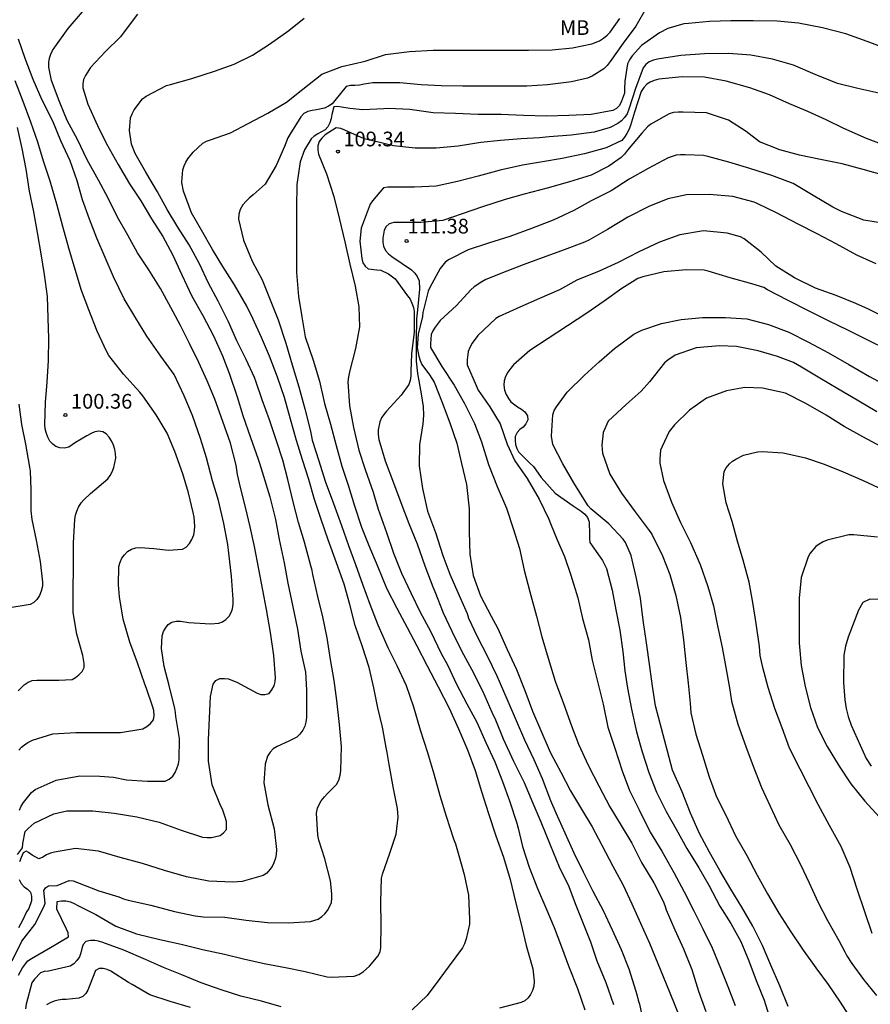
# Model space of a CAD drawing. Units: metres. Extents: x 583794 to 584144, y 4798290 to 4798541.
# Drawn here: x 584016 to 584059, y 4798465 to 4798515 of the extents above; entities that cross this region are included whole.
import ezdxf

# ---------------------------------------------------------------- set-up
doc = ezdxf.new("R2010")
doc.units = ezdxf.units.M
for name, color, linetype in [('020104', 34, 'Continuous'), ('020204', 9, 'Continuous'), ('020308', 9, 'Continuous'), ('100301', 7, 'Continuous')]:
    doc.layers.add(name, color=color, linetype=linetype)
doc.layers.add('020105', color=24, linetype='Continuous', lineweight=30)
doc.styles.add('ARIAL', font='ARIAL.TTF', dxfattribs={"height": 1})

# ---------------------------------------------------------------- blocks, each defined once
blk = doc.blocks.new('COTAPU')
blk.add_circle((0, 0), 0.075)

msp = doc.modelspace()

# ---------------------------------------------------------------- linework, layer by layer
at = {"layer": '020104', "flags": 128}
for points, elevation in [([(584015.474, 4798472.366), (584015.738, 4798472.702), (584015.744, 4798472.918), (584015.866, 4798473.536), (584016.012, 4798473.686), (584016.332, 4798473.96), (584017.32, 4798474.44), (584017.99, 4798474.588), (584018.192, 4798474.596), (584019.308, 4798474.594), (584020.402, 4798474.472), (584021.564, 4798474.28), (584022.698, 4798474.016), (584023.826, 4798473.61), (584024.908, 4798473.252), (584025.142, 4798473.224), (584025.37, 4798473.224), (584025.804, 4798473.33), (584025.98, 4798473.46), (584026.124, 4798473.632), (584026.138, 4798473.838), (584026.122, 4798474.04), (584026.064, 4798474.268), (584025.926, 4798474.67), (584025.826, 4798474.856), (584025.394, 4798475.914), (584025.204, 4798477.116), (584025.204, 4798478.214), (584025.262, 4798479.318), (584025.318, 4798480.412), (584025.448, 4798481.052), (584025.586, 4798481.24), (584025.792, 4798481.334), (584026.032, 4798481.338), (584026.234, 4798481.312), (584026.444, 4798481.242), (584026.662, 4798481.144), (584027.69, 4798480.592), (584027.886, 4798480.526), (584028.09, 4798480.52), (584028.304, 4798480.58), (584028.448, 4798480.756), (584028.554, 4798480.97), (584028.612, 4798481.172), (584028.624, 4798481.396), (584028.54, 4798482.505), (584028.376, 4798483.675), (584028.172, 4798484.857), (584027.976, 4798485.849), (584027.772, 4798486.907), (584027.558, 4798488.061), (584027.338, 4798489.065), (584027.09, 4798490.079), (584026.838, 4798491.069), (584026.694, 4798491.745), (584026.628, 4798492.219), (584026.332, 4798493.331), (584025.948, 4798494.445), (584025.536, 4798495.579), (584025.152, 4798496.509), (584024.728, 4798497.453), (584024.248, 4798498.419), (584023.79, 4798499.343), (584023.286, 4798500.249), (584022.762, 4798501.215), (584022.172, 4798502.165), (584021.6, 4798503.039), (584021.096, 4798503.933), (584020.575, 4798504.865), (584020.103, 4798505.821), (584019.601, 4798506.751), (584019.031, 4798507.783), (584018.541, 4798508.811), (584018.013, 4798509.791), (584017.599, 4798510.791), (584017.215, 4798511.835), (584017.081, 4798512.509), (584017.081, 4798512.737), (584017.103, 4798512.967), (584017.175, 4798513.169), (584017.265, 4798513.349), (584017.375, 4798513.525), (584018.061, 4798514.483), (584018.797, 4798515.333)], 103), ([(584047.526, 4798515.52), (584046.988, 4798514.59), (584046.356, 4798513.734), (584045.686, 4798512.788), (584045.54, 4798512.6), (584045.37, 4798512.422), (584044.77, 4798512.044), (584044.534, 4798511.938), (584043.71, 4798511.76), (584042.488, 4798511.602), (584041.438, 4798511.54), (584040.408, 4798511.538), (584039.218, 4798511.538), (584038.172, 4798511.546), (584037.07, 4798511.56), (584036.058, 4798511.613), (584034.96, 4798511.703), (584033.812, 4798511.705), (584033.592, 4798511.703), (584033.144, 4798511.637), (584032.918, 4798511.593), (584032.678, 4798511.571), (584032.458, 4798511.571), (584032.23, 4798511.523), (584031.652, 4798510.803), (584031.514, 4798510.641), (584031.322, 4798510.511), (584031.126, 4798510.417), (584030.726, 4798510.333), (584030.504, 4798510.305), (584030.282, 4798510.241), (584030.08, 4798510.137), (584029.926, 4798509.981), (584029.364, 4798509.071), (584029.258, 4798508.897), (584029.084, 4798508.461), (584028.66, 4798507.491), (584028.104, 4798506.549), (584027.496, 4798505.997), (584027.29, 4798505.835), (584027.108, 4798505.663), (584026.954, 4798505.479), (584026.828, 4798505.257), (584026.758, 4798505.013), (584026.744, 4798504.761), (584026.992, 4798503.683), (584027.442, 4798502.617), (584027.94, 4798501.659), (584028.348, 4798500.645), (584028.772, 4798499.627), (584029.16, 4798498.439), (584029.48, 4798497.333), (584029.816, 4798496.205), (584030.116, 4798495.093), (584030.408, 4798493.941), (584030.502, 4798493.495), (584030.83, 4798492.431), (584031.162, 4798491.397), (584031.582, 4798490.257), (584031.99, 4798489.143), (584032.354, 4798488.117), (584032.704, 4798487.143), (584033.056, 4798486.139), (584033.428, 4798485.133), (584033.848, 4798484.077), (584034.352, 4798482.917), (584034.806, 4798482.003), (584035.286, 4798480.979), (584035.656, 4798479.889), (584036.008, 4798478.719), (584036.379, 4798477.557), (584036.705, 4798476.479), (584037.011, 4798475.372), (584037.325, 4798474.326), (584037.707, 4798473.164), (584037.795, 4798472.908), (584037.973, 4798472.32), (584038.251, 4798471.336), (584038.461, 4798470.282), (584038.521, 4798469.052), (584038.519, 4798468.814), (584038.343, 4798468.066), (584038.257, 4798467.812), (584038.153, 4798467.602), (584037.433, 4798466.622), (584037.001, 4798466.04), (584036.351, 4798465.176), (584035.587, 4798464.438)], 107), ([(584015.53, 4798466.208), (584015.724, 4798466.59), (584016.008, 4798466.938), (584016.182, 4798467.056), (584017.152, 4798467.624), (584018.074, 4798468.168), (584018.064, 4798468.368), (584017.976, 4798468.558), (584017.488, 4798469.57), (584017.506, 4798469.962), (584017.72, 4798470.002), (584017.94, 4798470), (584018.17, 4798469.946), (584018.358, 4798469.872), (584018.558, 4798469.77), (584019.466, 4798469.304), (584020.492, 4798468.712), (584021.544, 4798468.326), (584022.726, 4798468.028), (584023.824, 4798467.79), (584024.9, 4798467.528), (584026.026, 4798467.286), (584026.996, 4798467.04), (584028.055, 4798466.804), (584029.137, 4798466.594), (584030.147, 4798466.394), (584031.255, 4798466.126), (584031.465, 4798466.104), (584032.633, 4798466.152), (584032.869, 4798466.244), (584033.091, 4798466.388), (584033.425, 4798466.664), (584033.853, 4798467.19), (584033.967, 4798467.41), (584033.991, 4798467.612), (584034.007, 4798468.786), (584034.003, 4798469.952), (584034.039, 4798471.154), (584034.083, 4798471.356), (584034.453, 4798472.428), (584034.785, 4798473.408), (584034.889, 4798474.27), (584034.851, 4798474.712), (584034.649, 4798475.728), (584034.424, 4798476.954), (584034.32, 4798477.568), (584034.266, 4798477.812), (584034.074, 4798478.863), (584033.836, 4798479.839), (584033.648, 4798480.865), (584033.402, 4798481.899), (584033.056, 4798482.959), (584032.688, 4798484.033), (584032.414, 4798485.109), (584032.122, 4798486.145), (584031.738, 4798487.237), (584031.32, 4798488.413), (584030.958, 4798489.449), (584030.612, 4798490.467), (584030.332, 4798491.483), (584030.002, 4798492.485), (584029.692, 4798493.465), (584029.386, 4798494.557), (584029.082, 4798495.667), (584028.734, 4798496.693), (584028.32, 4798497.767), (584027.914, 4798498.725), (584027.474, 4798499.699), (584027.158, 4798500.317), (584026.536, 4798501.407), (584025.944, 4798502.341), (584025.42, 4798503.213), (584024.852, 4798504.195), (584024.354, 4798505.075), (584023.932, 4798506.191), (584023.86, 4798506.629), (584023.862, 4798506.857), (584023.908, 4798507.279), (584023.972, 4798507.475), (584024.056, 4798507.657), (584024.162, 4798507.837), (584024.288, 4798508.011), (584024.432, 4798508.177), (584024.916, 4798508.625), (584025.11, 4798508.729), (584025.314, 4798508.809), (584026.332, 4798509.153), (584027.234, 4798509.633), (584028.23, 4798510.169), (584029.194, 4798510.729), (584030.028, 4798511.393), (584030.998, 4798512.147), (584032.002, 4798512.535), (584033.198, 4798512.817), (584034.232, 4798513.145), (584035.454, 4798513.308), (584036.662, 4798513.372), (584037.842, 4798513.38), (584038.982, 4798513.38), (584040.272, 4798513.38), (584041.522, 4798513.38), (584042.726, 4798513.382), (584043.772, 4798513.492), (584044.754, 4798513.69), (584045.142, 4798513.856), (584045.35, 4798513.982), (584045.534, 4798514.132), (584045.69, 4798514.288), (584046.186, 4798514.984)], 106), ([(584021.586, 4798515.211), (584020.864, 4798514.239), (584020.724, 4798514.057), (584019.97, 4798513.307), (584019.194, 4798512.487), (584018.94, 4798512.085), (584018.848, 4798511.875), (584018.806, 4798511.653), (584018.804, 4798511.447), (584019.06, 4798510.613), (584019.552, 4798509.537), (584020, 4798508.631), (584020.614, 4798507.551), (584021.186, 4798506.563), (584021.759, 4798505.699), (584022.307, 4798504.771), (584022.879, 4798503.865), (584023.369, 4798502.949), (584023.861, 4798501.921), (584024.367, 4798500.831), (584024.921, 4798499.841), (584025.471, 4798498.805), (584025.919, 4798497.797), (584026.277, 4798496.853), (584026.677, 4798495.699), (584026.967, 4798494.741), (584027.361, 4798493.627), (584027.749, 4798492.519), (584027.817, 4798492.323), (584028.009, 4798491.659), (584028.335, 4798490.601), (584028.631, 4798489.439), (584028.809, 4798488.419), (584029.069, 4798487.235), (584029.263, 4798486.191), (584029.515, 4798484.985), (584029.749, 4798483.851), (584029.915, 4798482.725), (584030.149, 4798481.663), (584030.203, 4798480.76), (584030.211, 4798479.58), (584030.209, 4798479.348), (584030.179, 4798479.116), (584030.115, 4798478.912), (584030.013, 4798478.7), (584029.873, 4798478.504), (584029.717, 4798478.338), (584029.307, 4798478.144), (584028.707, 4798477.874), (584028.517, 4798477.75), (584028.357, 4798477.576), (584028.225, 4798477.372), (584028.099, 4798476.962), (584028.039, 4798476.02), (584028.239, 4798474.894), (584028.553, 4798473.68), (584028.671, 4798472.614), (584028.669, 4798472.368), (584028.633, 4798472.17), (584028.549, 4798471.94), (584028.457, 4798471.758), (584028.345, 4798471.592), (584028.185, 4798471.42), (584028.001, 4798471.292), (584026.925, 4798470.994), (584026.455, 4798470.958), (584025.231, 4798471.002), (584024.099, 4798471.226), (584022.969, 4798471.55), (584021.851, 4798471.902), (584020.711, 4798472.212), (584019.599, 4798472.526), (584018.435, 4798472.666), (584017.365, 4798472.488), (584017.153, 4798472.426), (584016.949, 4798472.342), (584016.763, 4798472.226), (584016.569, 4798472.136), (584016.225, 4798472.332), (584016.044, 4798472.469), (584015.913, 4798472.535), (584015.77, 4798472.447), (584015.661, 4798472.206), (584015.581, 4798471.992)], 104), ([(584059.875, 4798513.412), (584058.795, 4798513.81), (584057.693, 4798514.202), (584056.511, 4798514.51), (584055.287, 4798514.756), (584054.207, 4798514.856), (584052.983, 4798514.87), (584051.841, 4798514.87), (584050.757, 4798514.828), (584049.683, 4798514.73), (584049.451, 4798514.72), (584048.627, 4798514.476), (584048.205, 4798514.25), (584047.287, 4798513.608), (584046.813, 4798513.08), (584046.679, 4798512.888), (584046.571, 4798512.684), (584046.439, 4798511.8), (584046.415, 4798511.4), (584046.415, 4798511.18), (584046.273, 4798510.766), (584046.155, 4798510.554), (584046.005, 4798510.402), (584045.819, 4798510.302), (584044.725, 4798510.09), (584043.581, 4798510.044), (584042.443, 4798510.012), (584041.263, 4798510.044), (584040.135, 4798510.1), (584038.967, 4798510.1), (584037.801, 4798510.139), (584036.663, 4798510.177), (584035.477, 4798510.349), (584034.393, 4798510.405), (584034.151, 4798510.385), (584033.081, 4798510.331), (584032.421, 4798510.391), (584031.995, 4798510.473), (584031.797, 4798510.505), (584031.597, 4798510.477), (584031.499, 4798510.087), (584031.465, 4798509.881), (584031.393, 4798509.669), (584031.299, 4798509.463), (584031.155, 4798509.317), (584030.783, 4798509.101), (584030.601, 4798508.997), (584030.441, 4798508.855), (584030.113, 4798508.285), (584029.877, 4798507.675), (584029.709, 4798506.519), (584029.701, 4798505.337), (584029.701, 4798504.127), (584029.701, 4798503.113), (584029.701, 4798502.037), (584029.807, 4798500.811), (584029.969, 4798499.781), (584030.147, 4798498.759), (584030.551, 4798497.567), (584030.863, 4798496.503), (584031.117, 4798495.351), (584031.433, 4798494.301), (584031.719, 4798493.225), (584032.001, 4798492.167), (584032.351, 4798491.141), (584032.661, 4798490.135), (584033.005, 4798489.051), (584033.385, 4798488.113), (584033.843, 4798487.029), (584034.293, 4798485.949), (584034.815, 4798484.921), (584035.341, 4798483.939), (584035.839, 4798483.007), (584036.363, 4798481.983), (584036.923, 4798480.915), (584037.478, 4798479.821), (584037.958, 4798478.763), (584038.42, 4798477.707), (584038.798, 4798476.653), (584039.122, 4798475.571), (584039.488, 4798474.461), (584039.864, 4798473.308), (584040.256, 4798472.232), (584040.598, 4798471.094), (584040.854, 4798469.954), (584041.126, 4798468.874), (584041.408, 4798467.732), (584041.748, 4798466.526), (584041.806, 4798465.902), (584041.796, 4798465.654), (584041.73, 4798465.422), (584041.63, 4798465.226), (584041.506, 4798465.064), (584041.33, 4798464.91), (584041.152, 4798464.814), (584040.038, 4798464.536)], 108), ([(584015.576, 4798474.622), (584015.662, 4798474.824), (584015.774, 4798475.01), (584016.182, 4798475.53), (584016.384, 4798475.674), (584017.454, 4798476.156), (584018.648, 4798476.368), (584019.68, 4798476.366), (584020.37, 4798476.314), (584021.036, 4798476.172), (584022.108, 4798476.096), (584023.002, 4798476.104), (584023.208, 4798476.198), (584023.386, 4798476.356), (584023.516, 4798476.54), (584023.606, 4798476.74), (584023.684, 4798476.978), (584023.72, 4798477.196), (584023.74, 4798478.284), (584023.552, 4798479.396), (584023.538, 4798479.596), (584023.5, 4798479.812), (584023.212, 4798480.974), (584022.946, 4798481.954), (584022.818, 4798482.866), (584022.846, 4798483.516), (584022.918, 4798483.728), (584023.012, 4798483.906), (584023.152, 4798484.086), (584023.338, 4798484.216), (584023.56, 4798484.266), (584023.786, 4798484.26), (584024.212, 4798484.194), (584025.32, 4798484.126), (584025.736, 4798484.156), (584025.93, 4798484.228), (584026.098, 4798484.339), (584026.262, 4798484.523), (584026.366, 4798484.695), (584026.434, 4798484.893), (584026.472, 4798485.123), (584026.478, 4798485.357), (584026.38, 4798486.551), (584026.242, 4798487.721), (584026.2, 4798488.165), (584026.002, 4798489.241), (584025.724, 4798490.419), (584025.424, 4798491.417), (584025.106, 4798492.581), (584024.806, 4798493.571), (584024.396, 4798494.753), (584023.964, 4798495.747), (584023.462, 4798496.829), (584022.782, 4798497.767), (584022.076, 4798498.783), (584021.502, 4798499.715), (584020.914, 4798500.701), (584020.37, 4798501.825), (584019.938, 4798502.803), (584019.521, 4798503.795), (584019.143, 4798504.763), (584018.789, 4798505.743), (584018.523, 4798506.719), (584018.159, 4798507.729), (584017.681, 4798508.757), (584017.277, 4798509.751), (584016.737, 4798510.827), (584016.277, 4798511.879), (584015.863, 4798512.951), (584015.529, 4798513.939)], 102), ([(584059.536, 4798511.152), (584058.314, 4798511.412), (584057.282, 4798511.668), (584056.146, 4798512.136), (584055.04, 4798512.61), (584053.956, 4798512.922), (584052.85, 4798513.126), (584051.726, 4798513.2), (584050.498, 4798513.186), (584049.292, 4798513.108), (584048.106, 4798512.922), (584047.892, 4798512.862), (584047.668, 4798512.774), (584047.5, 4798512.648), (584047.364, 4798512.466), (584046.98, 4798511.418), (584046.638, 4798510.372), (584046.552, 4798510.134), (584046.426, 4798509.932), (584046.266, 4798509.77), (584046.076, 4798509.626), (584045.682, 4798509.424), (584044.868, 4798509.184), (584043.706, 4798509.038), (584042.57, 4798508.954), (584042.08, 4798508.906), (584041.154, 4798508.858), (584040.1, 4798508.767), (584039.102, 4798508.667), (584037.934, 4798508.485), (584036.826, 4798508.373), (584035.744, 4798508.381), (584034.65, 4798508.503), (584033.586, 4798508.743), (584033.15, 4798508.855), (584032.17, 4798509.291), (584031.952, 4798509.381), (584031.716, 4798509.411), (584031.154, 4798509.049), (584030.99, 4798508.893), (584030.86, 4798508.721), (584030.788, 4798508.495), (584030.786, 4798508.281), (584030.814, 4798508.075), (584031.23, 4798507.069), (584031.608, 4798505.919), (584031.896, 4798504.747), (584032.17, 4798503.603), (584032.418, 4798502.459), (584032.684, 4798501.333), (584032.872, 4798500.285), (584032.906, 4798499.261), (584032.702, 4798498.161), (584032.392, 4798496.973), (584032.342, 4798496.717), (584032.318, 4798496.471), (584032.406, 4798495.243), (584032.596, 4798494.129), (584032.884, 4798492.983), (584033.192, 4798491.989), (584033.6, 4798490.841), (584033.674, 4798490.597), (584033.868, 4798489.969), (584034.278, 4798488.787), (584034.648, 4798487.723), (584035.058, 4798486.709), (584035.538, 4798485.677), (584036.006, 4798484.727), (584036.534, 4798483.747), (584037.072, 4798482.617), (584037.394, 4798482.027), (584037.862, 4798481.041), (584038.377, 4798480.053), (584038.887, 4798479.103), (584039.357, 4798478.073), (584039.801, 4798477.091), (584040.191, 4798476.093), (584040.555, 4798475.097), (584040.925, 4798473.961), (584040.999, 4798473.713), (584041.213, 4798472.778), (584041.559, 4798471.726), (584041.991, 4798470.636), (584042.409, 4798469.64), (584042.825, 4798468.648), (584043.213, 4798467.664), (584043.567, 4798466.686), (584044.021, 4798465.526), (584044.389, 4798464.452)], 109), ([(584015.536, 4798477.682), (584015.674, 4798477.828), (584015.828, 4798477.96), (584016, 4798478.068), (584016.234, 4798478.186), (584017.27, 4798478.512), (584018.442, 4798478.586), (584019.58, 4798478.586), (584020.724, 4798478.592), (584021.872, 4798478.768), (584022.068, 4798478.884), (584022.252, 4798479.038), (584022.404, 4798479.226), (584022.442, 4798479.452), (584022.418, 4798479.7), (584022.364, 4798479.922), (584022.052, 4798480.826), (584021.966, 4798481.048), (584021.6, 4798482.132), (584021.202, 4798483.198), (584020.87, 4798484.354), (584020.674, 4798485.5), (584020.62, 4798486.114), (584020.642, 4798487.048), (584020.704, 4798487.27), (584020.798, 4798487.474), (584020.922, 4798487.65), (584021.088, 4798487.806), (584021.294, 4798487.923), (584021.508, 4798488.001), (584021.734, 4798488.017), (584022.424, 4798487.967), (584023.18, 4798487.881), (584023.886, 4798487.939), (584024.08, 4798488.033), (584024.25, 4798488.217), (584024.366, 4798488.421), (584024.458, 4798488.665), (584024.5, 4798488.875), (584024.51, 4798489.103), (584024.478, 4798489.569), (584024.428, 4798489.809), (584024.198, 4798490.809), (584023.908, 4798491.771), (584023.494, 4798492.917), (584023.1, 4798493.853), (584022.552, 4798494.781), (584021.868, 4798495.755), (584021.708, 4798495.929), (584020.882, 4798496.861), (584020.13, 4798497.809), (584020.01, 4798498.033), (584019.53, 4798499.039), (584019.112, 4798500.139), (584018.738, 4798501.115), (584018.417, 4798502.185), (584018.089, 4798503.275), (584017.783, 4798504.387), (584017.487, 4798505.517), (584017.137, 4798506.701), (584016.807, 4798507.721), (584016.511, 4798508.685), (584016.163, 4798509.707), (584015.759, 4798510.763), (584015.365, 4798511.805)], 101), ([(584059.673, 4798506.976), (584058.589, 4798507.29), (584057.506, 4798507.574), (584056.414, 4798507.792), (584055.34, 4798508.02), (584054.344, 4798508.292), (584053.306, 4798508.698), (584052.622, 4798509.22), (584051.722, 4798509.8), (584050.592, 4798510.182), (584049.402, 4798510.216), (584049.162, 4798510.216), (584048.924, 4798510.192), (584048.7, 4798510.134), (584047.758, 4798509.602), (584047.588, 4798509.464), (584047.296, 4798509.14), (584046.568, 4798508.27), (584046.42, 4798508.078), (584046.246, 4798507.896), (584045.626, 4798507.454), (584044.716, 4798507.006), (584043.62, 4798506.652), (584042.48, 4798506.341), (584041.31, 4798506.029), (584040.338, 4798505.755), (584039.188, 4798505.391), (584038.144, 4798505.025), (584037.164, 4798504.693), (584036.032, 4798504.595), (584034.86, 4798504.595), (584034.658, 4798504.589), (584034.428, 4798504.513), (584034.272, 4798504.383), (584034.174, 4798504.193), (584034.104, 4798503.789), (584034.104, 4798503.581), (584034.13, 4798503.373), (584034.238, 4798503.157), (584034.382, 4798502.993), (584034.562, 4798502.855), (584035.556, 4798502.173), (584035.73, 4798502.007), (584035.856, 4798501.833), (584035.95, 4798501.617), (584035.97, 4798501.195), (584035.858, 4798500.141), (584035.808, 4798499.681), (584035.794, 4798498.581), (584035.796, 4798497.515), (584035.858, 4798496.891), (584036.058, 4798495.843), (584036.154, 4798495.209), (584036.176, 4798494.763), (584036.136, 4798494.325), (584035.976, 4798493.253), (584035.958, 4798492.177), (584036.114, 4798491.017), (584036.376, 4798489.877), (584036.778, 4798488.781), (584037.166, 4798487.611), (584037.518, 4798486.653), (584037.928, 4798485.725), (584038.398, 4798484.643), (584038.47, 4798484.417), (584038.9, 4798483.483), (584039.429, 4798482.457), (584039.907, 4798481.477), (584040.425, 4798480.293), (584040.893, 4798479.203), (584041.321, 4798478.211), (584041.797, 4798477.207), (584042.215, 4798476.231), (584042.639, 4798475.117), (584042.923, 4798474.493), (584043.375, 4798473.467), (584043.843, 4798472.453), (584044.313, 4798471.487), (584044.811, 4798470.493), (584045.323, 4798469.512), (584045.795, 4798468.52), (584046.245, 4798467.516), (584046.631, 4798466.536), (584047.003, 4798465.396), (584047.071, 4798465.16), (584047.115, 4798464.932), (584047.175, 4798464.734), (584047.409, 4798463.68)], 111), ([(584059.78, 4798504.52), (584058.61, 4798504.708), (584057.488, 4798505.144), (584057.034, 4798505.368), (584056.039, 4798505.962), (584055.009, 4798506.576), (584053.923, 4798506.99), (584052.807, 4798507.348), (584051.731, 4798507.66), (584050.663, 4798507.95), (584050.437, 4798508.006), (584049.507, 4798508.042), (584049.267, 4798508.042), (584049.047, 4798508.018), (584048.649, 4798507.876), (584047.617, 4798507.334), (584046.661, 4798506.798), (584045.739, 4798506.202), (584044.719, 4798505.686), (584043.835, 4798505.203), (584042.775, 4798504.707), (584041.671, 4798504.289), (584040.571, 4798503.865), (584039.491, 4798503.531), (584038.443, 4798503.197), (584037.477, 4798502.699), (584037.301, 4798502.587), (584037.025, 4798502.237), (584036.501, 4798501.269), (584036.407, 4798501.081), (584036.145, 4798500.005), (584036.125, 4798499.787), (584035.899, 4798498.891), (584035.851, 4798498.189), (584035.927, 4798497.775), (584035.995, 4798497.557), (584036.093, 4798497.355), (584036.471, 4798496.823), (584036.711, 4798496.447), (584037.125, 4798495.405), (584037.509, 4798494.371), (584037.869, 4798493.333), (584038.117, 4798492.293), (584038.361, 4798491.231), (584038.499, 4798489.991), (584038.499, 4798488.807), (584038.527, 4798487.669), (584038.703, 4798486.595), (584039.075, 4798485.553), (584039.615, 4798484.517), (584039.969, 4798483.879), (584040.434, 4798482.809), (584040.91, 4798481.793), (584041.334, 4798480.719), (584041.732, 4798479.679), (584042.152, 4798478.687), (584042.586, 4798477.705), (584042.668, 4798477.511), (584043.168, 4798476.555), (584043.668, 4798475.609), (584044.224, 4798474.669), (584044.764, 4798473.769), (584045.264, 4798472.835), (584045.818, 4798471.775), (584046.338, 4798470.835), (584046.792, 4798469.845), (584047.234, 4798468.859), (584047.69, 4798467.836), (584048.12, 4798466.808), (584048.544, 4798465.776), (584048.956, 4798464.76), (584049.354, 4798463.75)], 112), ([(584059.242, 4798502.473), (584058.262, 4798502.921), (584057.2, 4798503.497), (584056.232, 4798504.005), (584055.271, 4798504.499), (584054.131, 4798505.103), (584053.221, 4798505.539), (584053.027, 4798505.617), (584051.933, 4798505.911), (584050.727, 4798506.009), (584049.581, 4798506.003), (584048.619, 4798505.789), (584047.657, 4798505.401), (584046.591, 4798504.865), (584045.545, 4798504.222), (584044.605, 4798503.694), (584044.371, 4798503.578), (584043.209, 4798503.148), (584042.219, 4798502.78), (584041.249, 4798502.424), (584040.415, 4798502.104), (584039.355, 4798501.68), (584039.141, 4798501.57), (584038.755, 4798501.3), (584038.585, 4798501.154), (584037.857, 4798500.35), (584037.017, 4798499.594), (584036.759, 4798499.244), (584036.647, 4798499.062), (584036.555, 4798498.878), (584036.521, 4798498.408), (584036.537, 4798498.206), (584037.103, 4798497.244), (584037.735, 4798496.288), (584038.267, 4798495.356), (584038.765, 4798494.342), (584039.125, 4798493.408), (584039.489, 4798492.254), (584039.923, 4798491.13), (584040.401, 4798490.026), (584040.743, 4798488.98), (584041.063, 4798487.97), (584041.311, 4798486.854), (584041.587, 4798485.758), (584041.924, 4798484.518), (584042.208, 4798483.47), (584042.528, 4798482.368), (584042.89, 4798481.194), (584043.308, 4798480.056), (584043.71, 4798478.928), (584044.08, 4798477.996), (584044.572, 4798476.918), (584045.104, 4798475.872), (584045.678, 4798474.788), (584046.24, 4798473.844), (584046.784, 4798472.944), (584047.288, 4798471.95), (584047.916, 4798470.914), (584048.382, 4798469.992), (584048.476, 4798469.764), (584048.544, 4798469.546), (584048.982, 4798468.528), (584049.432, 4798467.546), (584049.854, 4798466.508), (584050.198, 4798465.399), (584050.568, 4798464.351)], 113), ([(584059.77, 4798499.717), (584058.856, 4798500.165), (584058.212, 4798500.455), (584057.208, 4798500.873), (584056.162, 4798501.237), (584055.09, 4798501.765), (584054.135, 4798502.363), (584053.393, 4798503.071), (584052.515, 4798503.751), (584052.327, 4798503.853), (584051.653, 4798504.039), (584050.437, 4798504.157), (584049.233, 4798503.965), (584048.197, 4798503.591), (584047.141, 4798503.092), (584046.091, 4798502.548), (584045.123, 4798502.104), (584043.995, 4798501.64), (584043.099, 4798501.162), (584042.083, 4798500.704), (584041.075, 4798500.262), (584040.025, 4798499.802), (584039.853, 4798499.69), (584038.949, 4798498.826), (584038.655, 4798498.438), (584038.539, 4798498.222), (584038.449, 4798498.006), (584038.395, 4798497.582), (584038.405, 4798497.338), (584038.853, 4798496.272), (584038.957, 4798496.032), (584039.559, 4798495.194), (584040.077, 4798494.324), (584040.437, 4798493.28), (584040.833, 4798492.438), (584041.459, 4798491.532), (584042.073, 4798490.486), (584042.555, 4798489.454), (584042.645, 4798489.236), (584042.983, 4798488.406), (584043.362, 4798487.554), (584043.69, 4798486.6), (584044.032, 4798485.444), (584044.282, 4798484.398), (584044.582, 4798483.306), (584044.768, 4798482.272), (584045.038, 4798481.176), (584045.332, 4798480.022), (584045.576, 4798478.86), (584045.932, 4798477.79), (584046.306, 4798476.636), (584046.676, 4798475.632), (584047.17, 4798474.648), (584047.732, 4798473.5), (584048.328, 4798472.542), (584048.94, 4798471.438), (584049.458, 4798470.466), (584049.956, 4798469.496), (584050.416, 4798468.568), (584050.894, 4798467.598), (584051.312, 4798466.576), (584051.69, 4798465.638), (584052.052, 4798464.672)], 114), ([(584054.766, 4798464.607), (584054.33, 4798465.667), (584053.88, 4798466.721), (584053.452, 4798467.719), (584052.956, 4798468.717), (584052.398, 4798469.675), (584051.836, 4798470.591), (584051.282, 4798471.553), (584050.744, 4798472.481), (584050.248, 4798473.439), (584049.786, 4798474.471), (584049.356, 4798475.557), (584048.87, 4798476.657), (584048.618, 4798477.637), (584048.302, 4798478.793), (584048.004, 4798479.949), (584047.852, 4798480.951), (584047.716, 4798481.947), (584047.542, 4798483.155), (584047.362, 4798484.315), (584047.226, 4798485.441), (584047.028, 4798486.433), (584046.754, 4798487.609), (584046.472, 4798488.263), (584046.342, 4798488.443), (584045.62, 4798489.229), (584044.705, 4798489.993), (584044.569, 4798490.147), (584044.443, 4798490.323), (584043.843, 4798491.309), (584043.269, 4798492.283), (584042.761, 4798493.269), (584042.693, 4798493.697), (584042.765, 4798494.787), (584042.841, 4798494.993), (584042.951, 4798495.187), (584043.503, 4798495.931), (584044.383, 4798496.799), (584045.127, 4798497.479), (584045.901, 4798498.169), (584046.897, 4798498.897), (584047.301, 4798499.093), (584048.309, 4798499.439), (584049.311, 4798499.647), (584050.395, 4798499.745), (584051.575, 4798499.749), (584052.646, 4798499.676), (584053.754, 4798499.386), (584054.788, 4798498.996), (584055.794, 4798498.488), (584056.824, 4798497.938), (584057.856, 4798497.352), (584058.912, 4798496.742), (584060.006, 4798496.144)], 116), ([(584059.28, 4798494.929), (584058.278, 4798495.527), (584057.294, 4798496.103), (584056.368, 4798496.651), (584055.442, 4798497.208), (584055.028, 4798497.442), (584054.212, 4798497.756), (584053.236, 4798498.04), (584052.132, 4798498.266), (584051.267, 4798498.302), (584050.077, 4798498.19), (584049.001, 4798497.818), (584048.621, 4798497.57), (584048.453, 4798497.426), (584047.691, 4798496.466), (584047.265, 4798495.99), (584046.499, 4798495.312), (584045.587, 4798494.462), (584045.325, 4798493.876), (584045.259, 4798493.228), (584045.299, 4798492.82), (584045.665, 4798491.752), (584046.264, 4798490.782), (584046.97, 4798489.836), (584047.674, 4798488.882), (584047.808, 4798488.69), (584048.352, 4798487.584), (584048.726, 4798486.634), (584049.03, 4798485.57), (584049.27, 4798484.454), (584049.43, 4798483.314), (584049.538, 4798482.146), (584049.66, 4798481.096), (584049.768, 4798480.086), (584049.808, 4798479.58), (584050.048, 4798478.494), (584050.4, 4798477.436), (584050.73, 4798476.316), (584051.112, 4798475.31), (584051.586, 4798474.37), (584052.078, 4798473.316), (584052.652, 4798472.31), (584053.188, 4798471.31), (584053.712, 4798470.356), (584054.282, 4798469.38), (584054.904, 4798468.42), (584055.53, 4798467.49), (584056.178, 4798466.592), (584056.806, 4798465.73), (584057.408, 4798464.828), (584057.988, 4798463.926)], 117), ([(584059.52, 4798493.154), (584058.56, 4798493.664), (584057.62, 4798494.194), (584056.696, 4798494.756), (584055.67, 4798495.358), (584054.626, 4798495.884), (584053.458, 4798496.146), (584052.554, 4798496.174), (584051.624, 4798496), (584050.598, 4798495.622), (584049.738, 4798495.012), (584048.974, 4798494.264), (584048.702, 4798493.938), (584048.33, 4798493.17), (584048.254, 4798492.98), (584048.212, 4798492.532), (584048.212, 4798492.308), (584048.41, 4798491.44), (584048.814, 4798490.322), (584049.278, 4798489.284), (584049.784, 4798488.278), (584050.276, 4798487.148), (584050.664, 4798486.02), (584050.956, 4798485.034), (584051.164, 4798484.016), (584051.396, 4798482.922), (584051.592, 4798481.894), (584051.766, 4798480.862), (584051.87, 4798480.186), (584052.196, 4798479.004), (584052.61, 4798477.866), (584052.978, 4798476.868), (584053.404, 4798475.772), (584053.836, 4798474.82), (584054.288, 4798473.884), (584054.87, 4798472.872), (584055.382, 4798471.85), (584055.836, 4798470.924), (584056.274, 4798469.948), (584056.758, 4798469), (584057.35, 4798467.982), (584057.652, 4798467.396), (584057.746, 4798467.194), (584058.012, 4798466.806), (584058.598, 4798465.982), (584059.268, 4798465.174)], 118), ([(584015.542, 4798495.324), (584015.684, 4798494.286), (584015.88, 4798493.286), (584016.082, 4798492.114), (584016.126, 4798491.902), (584016.15, 4798490.977), (584016.15, 4798489.889), (584016.2, 4798489.451), (584016.426, 4798488.383), (584016.63, 4798487.307), (584016.754, 4798486.257), (584016.75, 4798486.049), (584016.69, 4798485.791), (584016.59, 4798485.565), (584016.454, 4798485.369), (584016.306, 4798485.219), (584016.122, 4798485.109), (584014.98, 4798484.919)], 99), ([(584059.036, 4798468.338), (584058.664, 4798469.448), (584058.276, 4798470.59), (584057.918, 4798471.7), (584057.466, 4798472.768), (584056.864, 4798473.85), (584056.284, 4798474.908), (584055.83, 4798475.814), (584055.374, 4798476.71), (584054.828, 4798477.792), (584054.45, 4798478.816), (584054.076, 4798479.802), (584053.734, 4798480.876), (584053.47, 4798481.898), (584053.338, 4798482.518), (584053.3, 4798482.972), (584053.138, 4798484.146), (584052.96, 4798485.206), (584052.772, 4798486.246), (584052.474, 4798487.368), (584052.18, 4798488.34), (584051.906, 4798489.34), (584051.606, 4798490.294), (584051.436, 4798491.268), (584051.506, 4798491.892), (584051.598, 4798492.072), (584051.764, 4798492.28), (584051.918, 4798492.414), (584052.094, 4798492.528), (584052.488, 4798492.716), (584053.194, 4798492.894), (584053.432, 4798492.906), (584054.51, 4798492.848), (584055.638, 4798492.59), (584056.59, 4798492.266), (584057.568, 4798491.872), (584058.592, 4798491.426), (584059.61, 4798490.964)], 119), ([(584059.393, 4798485.359), (584058.923, 4798485.39), (584058.566, 4798485.21), (584058.344, 4798484.816), (584057.816, 4798483.448), (584057.681, 4798482.985), (584057.596, 4798482.519), (584057.583, 4798481.136), (584057.648, 4798480.257), (584057.717, 4798479.816), (584057.814, 4798479.392), (584057.968, 4798478.962), (584058.745, 4798477.259), (584058.998, 4798476.864)], 121), ([(584015.569, 4798471.094), (584015.667, 4798470.882), (584015.811, 4798470.722), (584015.983, 4798470.596), (584016.139, 4798470.448), (584016.193, 4798470.238), (584016.193, 4798470.008), (584016.059, 4798469.604), (584015.941, 4798469.434), (584015.741, 4798469.028), (584015.635, 4798468.814), (584015.521, 4798468.63)], 104), ([(584028.921, 4798464.596), (584027.915, 4798464.878), (584026.863, 4798465.144), (584025.864, 4798465.46), (584024.838, 4798465.818), (584023.854, 4798466.22), (584022.92, 4798466.602), (584021.998, 4798467.018), (584020.894, 4798467.486), (584019.82, 4798467.878), (584019.608, 4798467.938), (584019.41, 4798467.972), (584019.194, 4798467.974), (584018.962, 4798467.928), (584018.816, 4798467.772), (584018.75, 4798467.564), (584018.702, 4798467.342), (584018.63, 4798467.138), (584018.504, 4798466.966), (584018.344, 4798466.796), (584018.168, 4798466.672), (584017.048, 4798466.418), (584016.836, 4798466.394), (584016.642, 4798466.33), (584016.34, 4798466.004), (584016.21, 4798465.82), (584015.912, 4798464.726), (584015.886, 4798464.502)], 107), ([(584024.303, 4798464.556), (584023.251, 4798464.872), (584022.225, 4798465.21), (584021.315, 4798465.736), (584021.135, 4798465.846), (584020.229, 4798466.42), (584020.041, 4798466.506), (584019.847, 4798466.556), (584019.643, 4798466.556), (584019.459, 4798466.448), (584019.139, 4798465.668), (584019.057, 4798465.452), (584018.957, 4798465.274), (584018.801, 4798465.124), (584018.603, 4798465.038), (584017.961, 4798464.968), (584017.751, 4798464.966), (584017.543, 4798464.944), (584017.339, 4798464.892), (584017.139, 4798464.802), (584016.961, 4798464.694)], 108)]:
    msp.add_lwpolyline(points, dxfattribs=dict(at, elevation=elevation))
at = {"layer": '020105', "flags": 128}
for points, elevation in [([(584015.21, 4798466.95), (584015.704, 4798467.952), (584016.366, 4798468.788), (584016.822, 4798469.695), (584016.878, 4798469.89), (584016.812, 4798470.528), (584016.91, 4798470.671), (584017.062, 4798470.766), (584017.494, 4798470.786), (584017.694, 4798470.87), (584018.104, 4798471.03), (584018.312, 4798471.016), (584018.526, 4798470.944), (584019.614, 4798470.516), (584020.646, 4798470.2), (584020.874, 4798470.11), (584021.124, 4798470.038), (584022.268, 4798469.772), (584023.478, 4798469.464), (584024.528, 4798469.242), (584024.932, 4798469.19), (584026.052, 4798469.172), (584027.124, 4798469.02), (584028.216, 4798468.898), (584029.271, 4798468.884), (584030.405, 4798468.944), (584030.799, 4798469.074), (584030.993, 4798469.206), (584031.147, 4798469.346), (584031.279, 4798469.502), (584031.387, 4798469.692), (584031.475, 4798469.912), (584031.507, 4798470.132), (584031.505, 4798470.354), (584031.439, 4798471.024), (584031.15, 4798472.142), (584030.832, 4798473.094), (584030.778, 4798473.356), (584030.716, 4798474.474), (584030.774, 4798474.728), (584030.856, 4798474.916), (584030.96, 4798475.092), (584031.122, 4798475.296), (584031.286, 4798475.468), (584031.738, 4798475.926), (584031.858, 4798476.146), (584031.922, 4798476.408), (584031.952, 4798476.648), (584031.992, 4798477.872), (584031.886, 4798479), (584031.756, 4798480.221), (584031.622, 4798481.241), (584031.432, 4798482.301), (584031.254, 4798483.415), (584031.048, 4798484.483), (584030.778, 4798485.515), (584030.528, 4798486.645), (584030.498, 4798486.849), (584030.436, 4798487.087), (584030.11, 4798488.281), (584029.796, 4798489.299), (584029.524, 4798490.341), (584029.254, 4798491.487), (584029, 4798492.467), (584028.676, 4798493.455), (584028.326, 4798494.523), (584027.952, 4798495.539), (584027.644, 4798496.443), (584027.558, 4798496.683), (584027.132, 4798497.599), (584026.66, 4798498.545), (584026.224, 4798499.525), (584025.704, 4798500.573), (584025.22, 4798501.497), (584024.752, 4798502.477), (584024.22, 4798503.441), (584023.642, 4798504.341), (584023.1, 4798505.253), (584022.614, 4798506.155), (584022.011, 4798507.151), (584021.471, 4798508.105), (584021.281, 4798508.579), (584021.177, 4798509.269), (584021.229, 4798509.923), (584021.313, 4798510.133), (584021.419, 4798510.339), (584021.847, 4798510.889), (584022.033, 4798511.033), (584023.075, 4798511.565), (584023.269, 4798511.617), (584024.355, 4798511.937), (584025.525, 4798512.299), (584026.519, 4798512.655), (584027.448, 4798513.125), (584028.314, 4798513.681), (584029.304, 4798514.379), (584030.096, 4798514.997)], 105), ([(584059.875, 4798508.444), (584058.75, 4798508.862), (584057.602, 4798509.372), (584056.696, 4798509.826), (584055.76, 4798510.248), (584054.834, 4798510.642), (584053.81, 4798511.096), (584052.81, 4798511.454), (584051.604, 4798511.794), (584050.492, 4798512), (584049.35, 4798512.012), (584048.166, 4798511.892), (584047.936, 4798511.832), (584047.732, 4798511.742), (584047.562, 4798511.632), (584047.402, 4798511.466), (584047.274, 4798511.272), (584046.932, 4798510.206), (584046.724, 4798509.536), (584046.636, 4798509.316), (584046.534, 4798509.118), (584046.418, 4798508.936), (584046.276, 4798508.772), (584045.476, 4798508.39), (584044.378, 4798508.092), (584043.248, 4798507.858), (584042.234, 4798507.68), (584041.22, 4798507.509), (584040.078, 4798507.251), (584038.96, 4798506.957), (584037.898, 4798506.675), (584036.824, 4798506.447), (584035.71, 4798506.381), (584034.574, 4798506.395), (584034.354, 4798506.395), (584034.138, 4798506.361), (584033.568, 4798505.697), (584033.454, 4798505.527), (584033.148, 4798504.705), (584032.992, 4798504.291), (584032.926, 4798503.629), (584033.03, 4798502.747), (584033.072, 4798502.537), (584033.192, 4798502.355), (584033.356, 4798502.217), (584033.786, 4798502.169), (584034, 4798502.161), (584034.396, 4798501.961), (584034.736, 4798501.709), (584035.36, 4798500.847), (584035.484, 4798500.671), (584035.574, 4798500.479), (584035.654, 4798500.257), (584035.696, 4798500.047), (584035.692, 4798498.989), (584035.554, 4798497.887), (584035.518, 4798496.995), (584035.518, 4798496.761), (584035.494, 4798496.537), (584035.432, 4798496.333), (584035.032, 4798495.791), (584034.278, 4798494.971), (584034.142, 4798494.803), (584034.034, 4798494.621), (584033.948, 4798494.429), (584033.866, 4798494.019), (584033.866, 4798493.781), (584033.89, 4798493.517), (584034.21, 4798492.427), (584034.638, 4798491.317), (584035.076, 4798490.183), (584035.416, 4798489.237), (584035.846, 4798488.207), (584036.236, 4798487.085), (584036.654, 4798486.003), (584036.748, 4798485.781), (584037.182, 4798484.679), (584037.624, 4798483.755), (584038.114, 4798482.747), (584038.612, 4798481.815), (584039.175, 4798480.713), (584039.663, 4798479.627), (584039.845, 4798479.233), (584040.241, 4798478.267), (584040.761, 4798477.115), (584041.301, 4798476.029), (584041.749, 4798474.989), (584042.151, 4798474.021), (584042.621, 4798472.853), (584043.095, 4798471.739), (584043.581, 4798470.736), (584043.905, 4798469.86), (584044.307, 4798468.85), (584044.681, 4798467.906), (584045.011, 4798466.944), (584045.463, 4798465.836), (584045.853, 4798464.722)], 110), ([(584015.513, 4798480.702), (584015.819, 4798481.022), (584016.013, 4798481.15), (584016.231, 4798481.232), (584016.461, 4798481.246), (584017.577, 4798481.246), (584018.255, 4798481.288), (584018.437, 4798481.392), (584018.605, 4798481.516), (584018.775, 4798481.686), (584018.867, 4798481.894), (584018.867, 4798482.1), (584018.809, 4798482.516), (584018.505, 4798483.606), (584018.321, 4798484.702), (584018.313, 4798485.826), (584018.323, 4798487.032), (584018.323, 4798488.262), (584018.395, 4798489.448), (584018.431, 4798489.662), (584018.493, 4798489.876), (584018.583, 4798490.081), (584018.715, 4798490.289), (584018.853, 4798490.451), (584019.205, 4798490.773), (584020.083, 4798491.519), (584020.195, 4798491.685), (584020.295, 4798491.867), (584020.389, 4798492.095), (584020.487, 4798492.565), (584020.477, 4798492.801), (584020.435, 4798493.013), (584020.371, 4798493.227), (584020.271, 4798493.453), (584020.145, 4798493.647), (584019.993, 4798493.809), (584019.821, 4798493.915), (584019.623, 4798493.945), (584019.413, 4798493.915), (584019.223, 4798493.833), (584019.007, 4798493.711), (584018.435, 4798493.375), (584018.095, 4798493.137), (584017.863, 4798493.085), (584017.627, 4798493.097), (584017.437, 4798493.163), (584017.269, 4798493.279), (584017.125, 4798493.437), (584017.015, 4798493.641), (584016.933, 4798493.875), (584016.893, 4798494.071), (584016.873, 4798494.285), (584016.911, 4798495.409), (584016.983, 4798496.441), (584017.061, 4798497.559), (584017.077, 4798498.667), (584017.046, 4798499.715), (584017, 4798500.819), (584016.856, 4798501.943), (584016.674, 4798502.989), (584016.496, 4798504.071), (584016.316, 4798505.131), (584016.096, 4798506.187), (584015.918, 4798507.301), (584015.706, 4798508.359), (584015.47, 4798509.429)], 100), ([(584059.784, 4798498.115), (584058.828, 4798498.593), (584057.83, 4798499.075), (584056.81, 4798499.571), (584055.84, 4798500.067), (584054.722, 4798500.621), (584053.714, 4798501.159), (584053.523, 4798501.265), (584052.917, 4798501.455), (584051.803, 4798501.759), (584050.689, 4798502.103), (584050.471, 4798502.149), (584049.567, 4798502.177), (584048.429, 4798502.074), (584047.345, 4798501.816), (584047.103, 4798501.738), (584046.275, 4798501.23), (584045.377, 4798500.582), (584044.503, 4798499.964), (584043.509, 4798499.324), (584042.521, 4798498.67), (584041.595, 4798498.056), (584040.759, 4798497.322), (584040.623, 4798497.166), (584040.471, 4798496.956), (584040.353, 4798496.74), (584040.279, 4798496.514), (584040.265, 4798496.286), (584040.299, 4798496.046), (584040.387, 4798495.812), (584040.501, 4798495.614), (584040.629, 4798495.448), (584040.969, 4798495.184), (584041.169, 4798495.062), (584041.345, 4798494.932), (584041.475, 4798494.724), (584041.487, 4798494.518), (584041.389, 4798494.316), (584041.253, 4798494.158), (584041.089, 4798494.03), (584040.943, 4798493.882), (584040.849, 4798493.674), (584040.841, 4798493.466), (584040.859, 4798493.266), (584040.923, 4798493.068), (584041.017, 4798492.888), (584041.595, 4798492.314), (584041.779, 4798492.15), (584042.169, 4798491.58), (584042.877, 4798490.79), (584043.805, 4798490.144), (584044.203, 4798489.876), (584044.399, 4798489.714), (584044.537, 4798489.538), (584044.618, 4798489.328), (584044.642, 4798488.676), (584044.632, 4798488.472), (584044.648, 4798488.268), (584045.17, 4798487.528), (584045.304, 4798487.352), (584045.496, 4798486.952), (584045.782, 4798485.844), (584045.984, 4798484.838), (584046.176, 4798483.796), (584046.326, 4798482.72), (584046.44, 4798481.722), (584046.57, 4798480.85), (584046.78, 4798479.768), (584047.024, 4798478.626), (584047.324, 4798477.594), (584047.66, 4798476.544), (584048.046, 4798475.55), (584048.548, 4798474.562), (584049.052, 4798473.648), (584049.6, 4798472.664), (584050.214, 4798471.684), (584050.716, 4798470.8), (584051.274, 4798469.73), (584051.844, 4798468.852), (584052.342, 4798467.922), (584052.75, 4798466.936), (584053.136, 4798465.938), (584053.534, 4798464.94), (584053.846, 4798463.956)], 115), ([(584059.322, 4798488.535), (584058.104, 4798488.665), (584057.846, 4798488.665), (584056.748, 4798488.393), (584056.54, 4798488.303), (584056.338, 4798488.193), (584056.164, 4798488.067), (584055.888, 4798487.727), (584055.778, 4798487.537), (584055.432, 4798486.493), (584055.314, 4798485.441), (584055.314, 4798484.291), (584055.314, 4798483.139), (584055.428, 4798482.001), (584055.634, 4798480.923), (584055.892, 4798479.863), (584056.258, 4798478.831), (584056.752, 4798477.863), (584057.356, 4798476.865), (584057.96, 4798475.971), (584058.664, 4798475.091), (584059.404, 4798474.287)], 120)]:
    msp.add_lwpolyline(points, dxfattribs=dict(at, elevation=elevation))

# ---------------------------------------------------------------- block references
at = {"layer": '020204', "rotation": 359.9987685839998}
for p in [(584031.807, 4798508.203, 109.338), (584035.311, 4798503.643, 111.378), (584017.919, 4798494.771, 100.362)]:
    msp.add_blockref('COTAPU', p, dxfattribs=at)

# ---------------------------------------------------------------- texts
at = {"layer": '020308', "style": 'ARIAL'}
for s, p in [('109.34', (584032.091, 4798508.469, 109.335)), ('111.38', (584035.362, 4798504.026, 111.375)), ('100.36', (584018.203, 4798495.095, 100.359))]:
    msp.add_text(s, height=0.75, rotation=359.9988, dxfattribs=at).set_placement(p)
at = {"layer": '100301', "style": 'ARIAL'}
msp.add_text('MB', height=0.75, rotation=359.9988, dxfattribs=at).set_placement((584043.126, 4798514.148))

doc.saveas('drawing.dxf')
